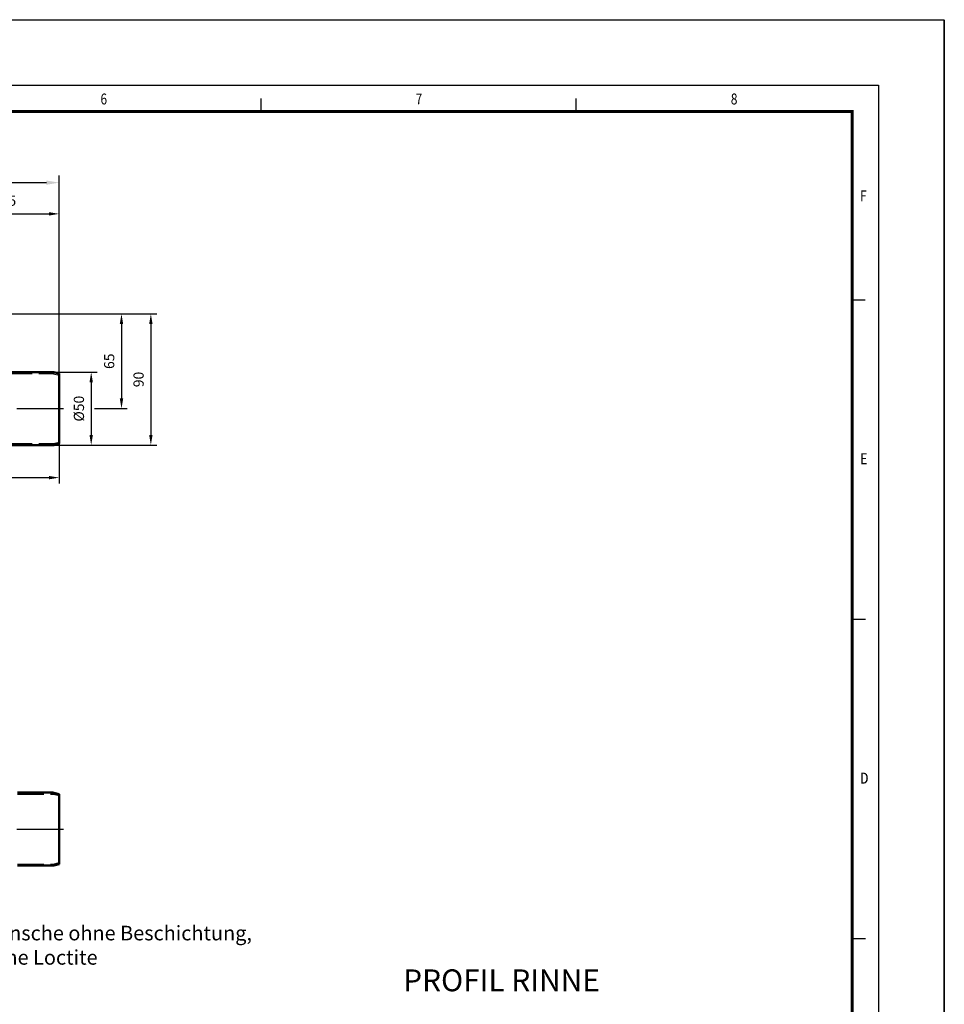
# Model space of a CAD drawing. Units: millimetres. Extents: x -45 to 4025, y -773 to 2778.
# Drawn here: x 1194 to 1827, y 630 to 1305 of the extents above; entities that cross this region are included whole.
import ezdxf

# ---------------------------------------------------------------- set-up
doc = ezdxf.new("R2010")
doc.units = ezdxf.units.MM
doc.header["$LTSCALE"] = 3
for name, pattern in [('AM_ISO02W050', [7.5, 6, -1.5]), ('AM_ISO08W050', [18, 12, -1.5, 3, -1.5]), ('AUSGEZOGEN', [0])]:
    doc.linetypes.add(name, pattern=pattern)
for name, color, linetype, lineweight in [('AM_0', 7, 'Continuous', 50), ('AM_3', 2, 'AM_ISO02W050', 25), ('AM_6', 2, 'Continuous', 35), ('AM_7', 1, 'AM_ISO08W050', 25)]:
    doc.layers.add(name, color=color, linetype=linetype, lineweight=lineweight)
for name, color, linetype in [('AM_BOR', 7, 'Continuous'), ('BEMASS', 3, 'Continuous'), ('KOPF', 22, 'AUSGEZOGEN')]:
    doc.layers.add(name, color=color, linetype=linetype)
doc.styles.add('TEXT25', font='din', dxfattribs={"width": 0.8, "height": 2.5})
doc.dimstyles.new('ISO-25', dxfattribs={"dimscale": 5, "dimtxt": 5, "dimasz": 2.5, "dimexe": 1.25, "dimexo": 0.625, "dimgap": 1.6, "dimtad": 1, "dimtxsty": 'Standard', "dimcen": 2.5, "dimadec": 0, "dimazin": 0, "dimtfac": 1, "dimtmove": 0, "dimatfit": 3, "dimfxl": 1, "dimarcsym": 0})

# ---------------------------------------------------------------- blocks, each defined once
blk = doc.blocks.new('RA_A2_AC')
at = {"layer": 'KOPF', "color": 22}
for p, q in [((-15, 435), (609, 435)), ((609, 435), (609, -15)), ((609.07, 435), (609.07, -15)), ((0, 420), (594, 420)), ((594, 420), (594, 0)), ((453, 414), (453, 417)), ((525, 414), (525, 417)), ((588, 371), (591, 371)), ((588, 298), (591, 298)), ((588.07, 298), (591.07, 298)), ((588.07, 298), (591.07, 298)), ((588, 225), (591, 225)), ((588.07, 225), (591.07, 225)), ((588.07, 225), (591.07, 225))]:
    blk.add_line(p, q, dxfattribs=at)
at = {"layer": 'KOPF', "color": 22, "const_width": 0.7}
blk.add_lwpolyline([(588, 414), (588, 6), (21, 6), (21, 414)], close=True, dxfattribs=at)
at = {"layer": 'KOPF', "color": 22, "style": 'TEXT25', "width": 0.8}
for s, p in [('6', (416.3, 415.63)), ('7', (488.3, 415.63)), ('8', (560.3, 415.63)), ('F', (589.82, 393.49)), ('E', (589.82, 333.42)), ('E', (589.89, 333.42)), ('E', (589.89, 333.42)), ('D', (589.82, 260.42)), ('D', (589.89, 260.42)), ('D', (589.89, 260.42))]:
    blk.add_text(s, height=2.5, dxfattribs=at).set_placement(p)
blk = doc.blocks.new('*D82')
at = {"layer": 'BEMASS', "color": 0, "lineweight": -2, "transparency": 16777216}
for p, q in [((1140.58, 1013.33), (1140.58, 987.03)), ((1220.57, 1015.33), (1220.57, 987.03)), ((1147.58, 991.03), (1213.57, 991.03))]:
    blk.add_line(p, q, dxfattribs=at)
at = {"layer": 'BEMASS', "color": 0, "transparency": 16777216}
for points in [[(1147.58, 992.2), (1147.58, 989.86), (1140.58, 991.03)], [(1213.57, 992.2), (1213.57, 989.86), (1220.57, 991.03)]]:
    blk.add_solid(points, dxfattribs=at)
at = {"layer": 'DEFPOINTS', "color": 0, "transparency": 16777216}
for p in [(1140.58, 1013.33), (1220.57, 1015.33), (1220.57, 991.03)]:
    blk.add_point(p, dxfattribs=at)
at = {"layer": 'BEMASS', "color": 0, "transparency": 16777216, "insert": (1180.57, 998.53), "char_height": 7, "attachment_point": 5}
blk.add_mtext('80', dxfattribs=at)
blk = doc.blocks.new('*D138')
at = {"layer": 'BEMASS', "color": 0, "lineweight": -2, "transparency": 16777216}
for p, q in [((85.08, 1088.33), (85.08, 1198.27)), ((1220.58, 1062.33), (1220.58, 1198.27)), ((93.83, 1193.27), (1211.83, 1193.27))]:
    blk.add_line(p, q, dxfattribs=at)
at = {"layer": 'BEMASS', "color": 0, "transparency": 16777216}
for points in [[(93.83, 1194.73), (93.83, 1191.81), (85.08, 1193.27)], [(1211.83, 1194.73), (1211.83, 1191.81), (1220.58, 1193.27)]]:
    blk.add_solid(points, dxfattribs=at)
at = {"layer": 'DEFPOINTS', "color": 0, "transparency": 16777216}
for p in [(1220.58, 1193.27), (85.08, 1088.33), (1220.58, 1062.33)]:
    blk.add_point(p, dxfattribs=at)
at = {"layer": 'BEMASS', "color": 0, "transparency": 16777216, "insert": (652.83, 1203.37), "char_height": 8.75, "attachment_point": 5}
blk.add_mtext('{\\Ftxt|c238;L+135,5}', dxfattribs=at)
blk = doc.blocks.new('*D176')
at = {"layer": 'BEMASS', "color": 0, "lineweight": -2, "transparency": 16777216}
for p, q in [((1216.43, 1063.33), (1246.53, 1063.33)), ((1242.53, 1056.33), (1242.53, 1020.33)), ((1215.23, 1013.33), (1246.53, 1013.33))]:
    blk.add_line(p, q, dxfattribs=at)
at = {"layer": 'BEMASS', "color": 0, "transparency": 16777216}
for points in [[(1241.36, 1056.33), (1243.7, 1056.33), (1242.53, 1063.33)], [(1241.36, 1020.33), (1243.7, 1020.33), (1242.53, 1013.33)]]:
    blk.add_solid(points, dxfattribs=at)
at = {"layer": 'DEFPOINTS', "color": 0, "transparency": 16777216}
for p in [(1216.43, 1063.33), (1215.23, 1013.33), (1242.53, 1013.33)]:
    blk.add_point(p, dxfattribs=at)
at = {"layer": 'BEMASS', "color": 0, "transparency": 16777216, "insert": (1235.03, 1038.33), "char_height": 7, "attachment_point": 5, "rotation": 90}
blk.add_mtext('%%c50', dxfattribs=at)
blk = doc.blocks.new('*D178')
at = {"layer": 'BEMASS', "color": 0, "lineweight": -2, "transparency": 16777216}
for p, q in [((1138.52, 1103.34), (1287.42, 1103.34)), ((1283.42, 1096.34), (1283.42, 1020.33)), ((1213.72, 1013.33), (1287.42, 1013.33))]:
    blk.add_line(p, q, dxfattribs=at)
at = {"layer": 'BEMASS', "color": 0, "transparency": 16777216}
for points in [[(1282.26, 1096.34), (1284.59, 1096.34), (1283.42, 1103.34)], [(1282.26, 1020.33), (1284.59, 1020.33), (1283.42, 1013.33)]]:
    blk.add_solid(points, dxfattribs=at)
at = {"layer": 'DEFPOINTS', "color": 0, "transparency": 16777216}
for p in [(1138.52, 1103.34), (1213.72, 1013.33), (1283.42, 1013.33)]:
    blk.add_point(p, dxfattribs=at)
at = {"layer": 'BEMASS', "color": 0, "transparency": 16777216, "insert": (1275.92, 1058.34), "char_height": 7, "attachment_point": 5, "rotation": 90}
blk.add_mtext('90', dxfattribs=at)
blk = doc.blocks.new('*D177')
at = {"layer": 'BEMASS', "color": 0, "lineweight": -2, "transparency": 16777216}
for p, q in [((1140.02, 1103.35), (1267.29, 1103.35)), ((1263.29, 1096.35), (1263.29, 1045.33)), ((1244.77, 1038.33), (1267.29, 1038.33))]:
    blk.add_line(p, q, dxfattribs=at)
at = {"layer": 'BEMASS', "color": 0, "transparency": 16777216}
for points in [[(1262.12, 1096.35), (1264.46, 1096.35), (1263.29, 1103.35)], [(1262.12, 1045.33), (1264.46, 1045.33), (1263.29, 1038.33)]]:
    blk.add_solid(points, dxfattribs=at)
at = {"layer": 'DEFPOINTS', "color": 0, "transparency": 16777216}
for p in [(1140.02, 1103.35), (1244.77, 1038.33), (1263.29, 1038.33)]:
    blk.add_point(p, dxfattribs=at)
at = {"layer": 'BEMASS', "color": 0, "transparency": 16777216, "insert": (1255.79, 1070.84), "char_height": 7, "attachment_point": 5, "rotation": 90}
blk.add_mtext('65', dxfattribs=at)
blk = doc.blocks.new('*D197')
at = {"layer": 'BEMASS', "color": 0, "lineweight": -2, "transparency": 16777216}
for p, q in [((1143.08, 1101.33), (1143.08, 1175.88)), ((1220.58, 1062.33), (1220.58, 1175.88)), ((1150.08, 1171.88), (1213.58, 1171.88))]:
    blk.add_line(p, q, dxfattribs=at)
at = {"layer": 'BEMASS', "color": 0, "transparency": 16777216}
for points in [[(1150.08, 1173.05), (1150.08, 1170.71), (1143.08, 1171.88)], [(1213.58, 1173.05), (1213.58, 1170.71), (1220.58, 1171.88)]]:
    blk.add_solid(points, dxfattribs=at)
at = {"layer": 'DEFPOINTS', "color": 0, "transparency": 16777216}
for p in [(1220.58, 1171.88), (1143.08, 1101.33), (1220.58, 1062.33)]:
    blk.add_point(p, dxfattribs=at)
at = {"layer": 'BEMASS', "color": 0, "transparency": 16777216, "insert": (1181.83, 1179.96), "char_height": 7, "attachment_point": 5}
blk.add_mtext('77,5', dxfattribs=at)

msp = doc.modelspace()

# ---------------------------------------------------------------- linework, layer by layer
at = {"layer": 'AM_0'}
for p, q in [((1140.576, 1063.331), (1216.428, 1063.331)), ((1216.926, 1063.269), (1220.576, 1062.331)), ((1220.576, 1014.331), (1220.576, 1062.331)), ((1140.576, 1013.331), (1216.428, 1013.331)), ((1216.926, 1013.394), (1220.576, 1014.331)), ((1192.076, 775.09), (1216.428, 775.09)), ((1216.926, 775.028), (1220.576, 774.09)), ((1220.576, 726.09), (1220.576, 774.09)), ((1192.076, 725.09), (1216.428, 725.09)), ((1216.926, 725.153), (1220.576, 726.09))]:
    msp.add_line(p, q, dxfattribs=at)
for centre, start, end in [((1216.428, 1061.331), 75.599797, 90), ((1216.428, 1015.331), 270, 284.400203), ((1216.428, 773.09), 75.599797, 90), ((1216.428, 727.09), 270, 284.400203)]:
    msp.add_arc(centre, 2, start, end, dxfattribs=at)
at = {"layer": 'AM_3'}
for p, q in [((1139.076, 1062.331), (1216.428, 1062.331)), ((1216.677, 1062.3), (1220.576, 1061.299)), ((1139.076, 1014.331), (1216.428, 1014.331)), ((1216.677, 1014.363), (1220.576, 1015.364)), ((1192.076, 774.09), (1216.428, 774.09)), ((1216.677, 774.059), (1220.576, 773.058)), ((1192.076, 726.09), (1216.428, 726.09)), ((1216.677, 726.122), (1220.576, 727.123))]:
    msp.add_line(p, q, dxfattribs=at)
for centre, start, end in [((1216.428, 1061.331), 75.599797, 90), ((1216.428, 1015.331), 270, 284.400203), ((1216.428, 773.09), 75.599797, 90), ((1216.428, 727.09), 270, 284.400203)]:
    msp.add_arc(centre, 1, start, end, dxfattribs=at)
at = {"layer": 'AM_7'}
for p, q in [((1137.576, 1038.331), (1223.576, 1038.331)), ((1137.576, 750.09), (1223.576, 750.09))]:
    msp.add_line(p, q, dxfattribs=at)

# ---------------------------------------------------------------- block references
at = {"layer": 'AM_BOR', "xscale": 3, "yscale": 3, "zscale": 3}
msp.add_blockref('RA_A2_AC', (0, 0), dxfattribs=at)

# ---------------------------------------------------------------- texts
at = {"layer": 'AM_6', "color": 7, "lineweight": 50, "attachment_point": 1}
for s, width, gutter_width, insert, char_height in [(' \\PFlansche ohne Beschichtung,\\Pohne Loctite', 807.76095, 200, (1167.231, 683.804), 10), ('PROFIL RINNE', 747.91255, 25, (1456.362, 653.902), 15)]:
    msp.add_mtext_dynamic_manual_height_columns(s, width=width, gutter_width=gutter_width, heights=[0], dxfattribs=dict(at, insert=insert, char_height=char_height))

# ---------------------------------------------------------------- dimensions: what is measured, and where the dimension line sits
at = {"layer": 'BEMASS'}
dim = msp.add_linear_dim(base=(1220.576, 1193.271), p1=(85.076, 1088.331), p2=(1220.576, 1062.331), text='{\\Ftxt|c238;L+135,5}', dimstyle='ISO-25', override={"dimscale": 2.5, "dimtxt": 3.5, "dimasz": 3.5, "dimexe": 2, "dimexo": 0, "dimgap": 2}, dxfattribs=at)
dim.commit()
dim.dimension.update_dxf_attribs({"geometry": '*D138', "text_midpoint": (652.826, 1193.271), "dimtype": 160})
for base, p1, p2, override, picture, middle in [((1220.576, 1171.881), (1143.076, 1101.331), (1220.576, 1062.331), {"dimscale": 2, "dimtxt": 3.5, "dimasz": 3.5, "dimexe": 2, "dimexo": 0, "dimgap": 2, "dimdec": 1}, '*D197', (1181.826, 1179.965)), ((1220.572, 991.031), (1140.576, 1013.331), (1220.572, 1015.326), {"dimscale": 2, "dimtxt": 3.5, "dimasz": 3.5, "dimexe": 2, "dimexo": 0, "dimgap": 2}, '*D82', (1180.574, 998.531))]:
    dim = msp.add_linear_dim(base=base, p1=p1, p2=p2, dimstyle='ISO-25', override=override, dxfattribs=at)
    dim.commit()
    dim.dimension.update_dxf_attribs({"geometry": picture, "text_midpoint": middle})
for base, p1, p2, override, picture, middle in [((1283.4223, 1013.3345), (1138.5247, 1103.3394), (1213.7235, 1013.3345), {"dimscale": 2, "dimtxt": 3.5, "dimasz": 3.5, "dimexe": 2, "dimexo": 0, "dimgap": 2}, '*D178', (1275.9223, 1058.3369)), ((1263.289, 1038.331), (1140.025, 1103.348), (1244.775, 1038.331), {"dimscale": 2, "dimtxt": 3.5, "dimasz": 3.5, "dimexe": 2, "dimexo": 0, "dimgap": 2, "dimdec": 0}, '*D177', (1255.789, 1070.84))]:
    dim = msp.add_linear_dim(base=base, p1=p1, p2=p2, angle=90, dimstyle='ISO-25', override=override, dxfattribs=at)
    dim.commit()
    dim.dimension.update_dxf_attribs({"geometry": picture, "text_midpoint": middle})
dim = msp.add_linear_dim(base=(1242.53, 1013.331), p1=(1216.428, 1063.331), p2=(1215.227, 1013.331), angle=90, text='%%c<>', dimstyle='ISO-25', override={"dimscale": 2, "dimtxt": 3.5, "dimasz": 3.5, "dimexe": 2, "dimexo": 0, "dimgap": 2}, dxfattribs=at)
dim.commit()
dim.dimension.update_dxf_attribs({"geometry": '*D176', "text_midpoint": (1235.03, 1038.331)})

doc.saveas('drawing.dxf')
